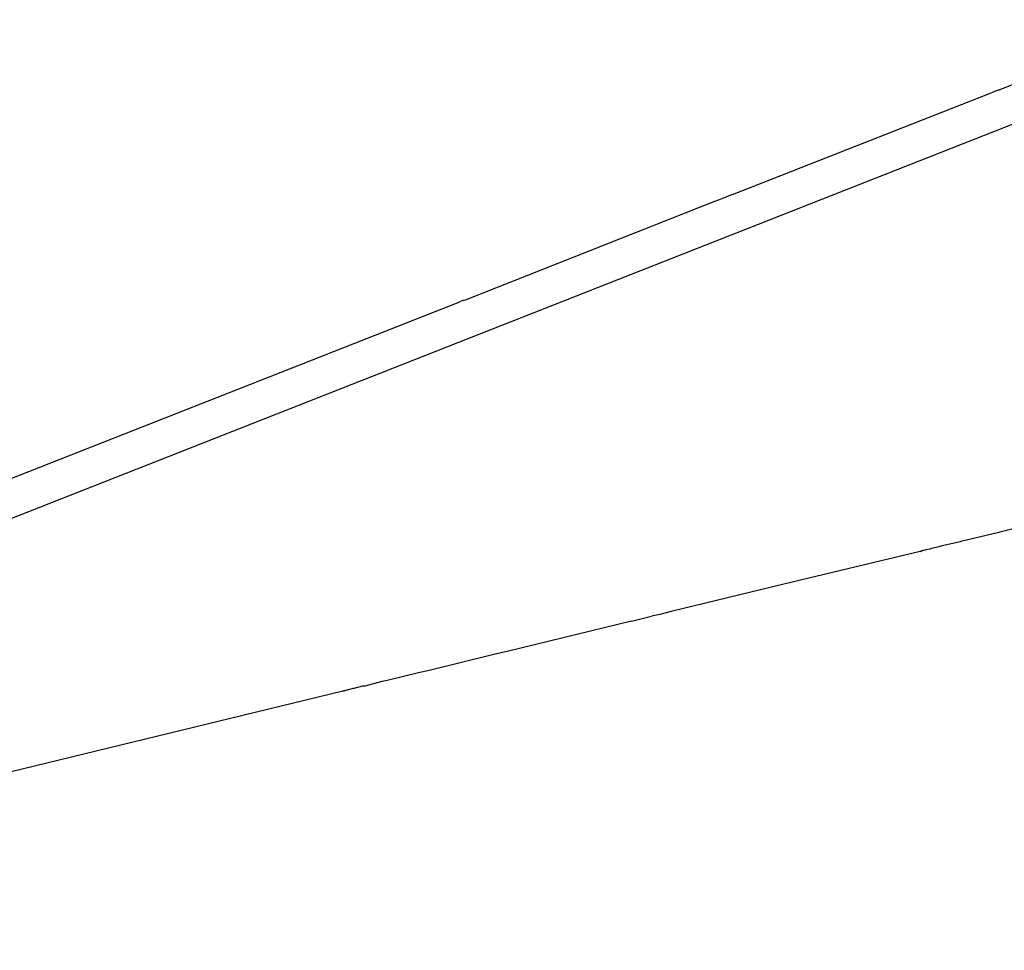
# Model space of a CAD drawing. Units: millimetres. Extents: x 2426 to 7518, y 238 to 4335.
# Drawn here: x 3257 to 3370, y 2866 to 2973 of the extents above; entities that cross this region are included whole.
import ezdxf

# ---------------------------------------------------------------- set-up
doc = ezdxf.new("R2010")
doc.units = ezdxf.units.MM

msp = doc.modelspace()

# ---------------------------------------------------------------- linework, layer by layer
for p, q in [((3156.18, 2876.52), (3401.52, 2973.13)), ((3369.43, 2965.07), (3377.09, 2968.09)), ((3338.96, 2953.09), (3368.32, 2964.65)), ((3368.32, 2964.65), (3368.71, 2964.79)), ((3368.71, 2964.79), (3368.75, 2964.82)), ((3368.75, 2964.82), (3368.9, 2964.86)), ((3368.9, 2964.86), (3368.96, 2964.9)), ((3368.96, 2964.9), (3369.17, 2964.98)), ((3369.17, 2964.98), (3369.41, 2965.06)), ((3369.43, 2965.07), (3369.41, 2965.06)), ((3337.99, 2952.71), (3338.06, 2952.75)), ((3338.06, 2952.75), (3338.5, 2952.92)), ((3338.5, 2952.92), (3338.96, 2953.09)), ((3308.04, 2940.91), (3336.74, 2952.23)), ((3336.74, 2952.23), (3337.59, 2952.55)), ((3337.59, 2952.55), (3337.62, 2952.58)), ((3337.62, 2952.58), (3337.99, 2952.71)), ((3246.04, 2916.5), (3307.39, 2940.67)), ((3307.39, 2940.67), (3307.49, 2940.7)), ((3307.57, 2940.73), (3307.49, 2940.7)), ((3307.57, 2940.73), (3307.61, 2940.76)), ((3307.61, 2940.76), (3307.83, 2940.85)), ((3307.83, 2940.85), (3308.04, 2940.91)), ((3377.82, 2916.14), (3369.52, 2914.17)), ((3369.39, 2914.11), (3365.02, 2913.08)), ((3369.52, 2914.17), (3369.39, 2914.11)), ((3360.39, 2911.97), (3360.36, 2911.93)), ((3360.39, 2911.97), (3360.53, 2912)), ((3360.53, 2912), (3360.51, 2911.97)), ((3360.65, 2912), (3360.53, 2912)), ((3360.68, 2912.04), (3360.65, 2912)), ((3360.94, 2912.07), (3360.68, 2912.04)), ((3360.97, 2912.11), (3360.94, 2912.07)), ((3361.52, 2912.21), (3360.97, 2912.11)), ((3361.56, 2912.25), (3361.52, 2912.21)), ((3362.67, 2912.49), (3361.56, 2912.25)), ((3362.72, 2912.53), (3362.67, 2912.49)), ((3364.95, 2913.04), (3362.72, 2912.53)), ((3365.02, 2913.08), (3364.95, 2913.04)), ((3360.36, 2911.93), (3344.68, 2908.17)), ((3360.36, 2911.93), (3360.51, 2911.97)), ((3344.68, 2908.17), (3331.72, 2905.03)), ((3327.17, 2903.93), (3329.46, 2904.49)), ((3330.41, 2904.69), (3329.46, 2904.49)), ((3331.72, 2905.03), (3330.41, 2904.69)), ((3327.17, 2903.93), (3313.01, 2900.47)), ((3311.31, 2900.09), (3303.71, 2898.21)), ((3313.01, 2900.47), (3311.31, 2900.09)), ((3302.82, 2898.02), (3298.9, 2897.05)), ((3303.71, 2898.21), (3302.82, 2898.02)), ((3295.09, 2896.15), (3294.61, 2896.01)), ((3295.23, 2896.16), (3295.09, 2896.15)), ((3296.21, 2896.42), (3295.23, 2896.16)), ((3296.46, 2896.45), (3296.21, 2896.42)), ((3298.43, 2896.96), (3296.46, 2896.45)), ((3298.9, 2897.05), (3298.43, 2896.96)), ((3293.96, 2895.87), (3289.54, 2894.77)), ((3294.03, 2895.89), (3293.96, 2895.87)), ((3294.1, 2895.91), (3294.03, 2895.89)), ((3294.07, 2895.87), (3294.03, 2895.89)), ((3294.1, 2895.91), (3294.07, 2895.87)), ((3294.15, 2895.89), (3294.1, 2895.91)), ((3294.24, 2895.94), (3294.15, 2895.89)), ((3294.3, 2895.93), (3294.24, 2895.94)), ((3294.52, 2896.01), (3294.3, 2895.93)), ((3294.61, 2896.01), (3294.52, 2896.01)), ((3289.54, 2894.77), (3171.44, 2866.04))]:
    msp.add_line(p, q)

doc.saveas('drawing.dxf')
